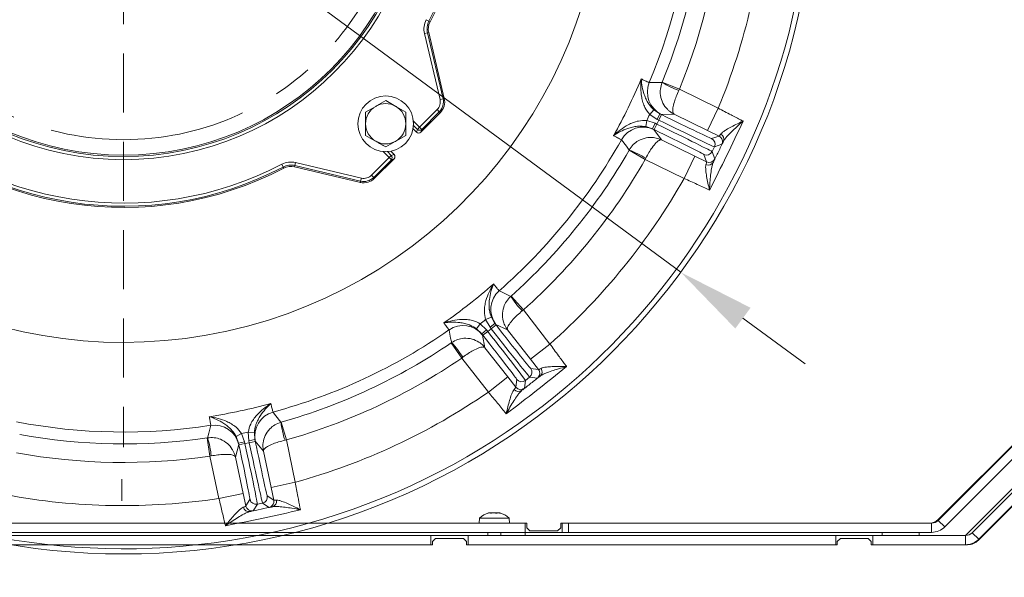
# Model space of a CAD drawing. Extents: x -3142 to -641, y -933 to 2399.
# Drawn here: x -2478 to -2159, y -582 to -402 of the extents above; entities that cross this region are included whole.
import ezdxf

# ---------------------------------------------------------------- set-up
doc = ezdxf.new("R2010")
doc.units = 0
doc.header["$LTSCALE"] = 5
doc.linetypes.add('CENTERX2', pattern=[20.32, 12.7, -2.54, 2.54, -2.54])
doc.linetypes.add('HIDDEN', pattern=[1.905, 1.27, -0.635])
doc.layers.add('3', color=1, linetype='Continuous')
doc.layers.add('SLD-0', color=7, linetype='Continuous')
doc.layers.add('Bemaßungen(Brunner)', color=7, linetype='Continuous', lineweight=25)
doc.styles.add('Brunner 2014', font='arial.ttf', dxfattribs={"height": 35})
doc.dimstyles.new('Brunner 2014', dxfattribs={"dimscale": 5, "dimtxt": 35, "dimasz": 5, "dimexe": 3.175, "dimexo": 0, "dimgap": 0.762, "dimtad": 1, "dimdec": 0, "dimrnd": 1e-08, "dimtxsty": 'Brunner 2014', "dimcen": 0.09, "dimdle": 10, "dimclrd": 7, "dimclre": 7, "dimclrt": 7, "dimadec": 1, "dimazin": 2, "dimtfac": 0.666667, "dimtdec": 0, "dimtmove": 0, "dimatfit": 3, "dimldrblk": 'Filled-1', "dimfxl": 1, "dimtolj": 1, "dimlwd": 5, "dimlwe": 5, "dimarcsym": 0})

# ---------------------------------------------------------------- blocks, each defined once
blk = doc.blocks.new('*D79')
at = {"layer": 'Defpoints', "color": 0, "lineweight": 5, "transparency": 16777216}
for p in [(-2820.43, -531.32), (-2067.43, -531.32), (-2067.43, -917)]:
    blk.add_point(p, dxfattribs=at)
at = {"layer": 'SLD-0', "color": 7, "linetype": 'Continuous', "lineweight": 5, "transparency": 16777216}
for p, q in [((-2820.43, -531.32), (-2820.43, -932.88)), ((-2067.43, -531.32), (-2067.43, -932.88)), ((-2795.43, -917), (-2092.43, -917))]:
    blk.add_line(p, q, dxfattribs=at)
at = {"layer": 'SLD-0', "color": 7, "lineweight": 5, "transparency": 16777216}
for points in [[(-2795.43, -912.84), (-2795.43, -921.17), (-2820.43, -917)], [(-2092.43, -912.84), (-2092.43, -921.17), (-2067.43, -917)]]:
    blk.add_solid(points, dxfattribs=at)
at = {"layer": 'SLD-0', "color": 7, "lineweight": 9, "transparency": 16777216, "insert": (-2447.72, -877.43), "char_height": 35, "attachment_point": 2, "style": 'Brunner 2014'}
blk.add_mtext('\\A1;753', dxfattribs=at)
blk = doc.blocks.new('Filled-1')
at = {"color": 0}
for p, q in [((0, 0), (-1, 0.167)), ((-1, 0.167), (-1, -0.167)), ((-1, 0), (0, 0)), ((-1, -0.167), (0, 0))]:
    blk.add_line(p, q, dxfattribs=at)
at = {"color": 0, "flags": 128}
blk.add_lwpolyline([(-1, -0.167), (0, 0), (-1, 0.167), (-1, -0.167)], dxfattribs=at)
at = {"color": 0}
blk.add_solid([(-1, -0.167), (0, 0), (-1, 0.167), (-1, -0.167)], dxfattribs=at)
blk = doc.blocks.new('*D80')
at = {"layer": 'Bemaßungen(Brunner)', "color": 7, "linetype": 'Continuous', "lineweight": 5, "transparency": 16777216}
for p, q in [((-2161.93, -67.82), (-1861.96, -67.82)), ((-1877.83, -92.82), (-1877.83, -673.32)), ((-2161.43, -698.32), (-1861.96, -698.32))]:
    blk.add_line(p, q, dxfattribs=at)
at = {"layer": 'Bemaßungen(Brunner)', "color": 7, "lineweight": 5, "transparency": 16777216}
for points in [[(-1882, -92.82), (-1873.67, -92.82), (-1877.83, -67.82)], [(-1882, -673.32), (-1873.67, -673.32), (-1877.83, -698.32)]]:
    blk.add_solid(points, dxfattribs=at)
at = {"layer": 'Defpoints', "color": 0, "lineweight": 5, "transparency": 16777216}
for p in [(-2161.93, -67.82), (-2161.43, -698.32), (-1877.83, -698.32)]:
    blk.add_point(p, dxfattribs=at)
at = {"layer": 'Bemaßungen(Brunner)', "color": 7, "lineweight": 9, "transparency": 16777216, "insert": (-1899.52, -383.07), "char_height": 35, "attachment_point": 5, "rotation": 90, "style": 'Brunner 2014'}
blk.add_mtext('\\A1;630', dxfattribs=at)
blk = doc.blocks.new('*D82')
at = {"layer": 'Defpoints', "color": 0, "lineweight": 5, "transparency": 16777216}
for p in [(-2443.93, -350.32), (-2161.43, -698.32), (-1967.59, -698.32)]:
    blk.add_point(p, dxfattribs=at)
at = {"layer": 'SLD-0', "color": 7, "linetype": 'Continuous', "lineweight": 5, "transparency": 16777216}
for p, q in [((-2443.93, -350.32), (-1951.71, -350.32)), ((-1967.59, -375.32), (-1967.59, -673.32)), ((-2161.43, -698.32), (-1951.71, -698.32))]:
    blk.add_line(p, q, dxfattribs=at)
at = {"layer": 'SLD-0', "color": 7, "lineweight": 5, "transparency": 16777216}
for points in [[(-1971.76, -375.32), (-1963.42, -375.32), (-1967.59, -350.32)], [(-1971.76, -673.32), (-1963.42, -673.32), (-1967.59, -698.32)]]:
    blk.add_solid(points, dxfattribs=at)
at = {"layer": 'SLD-0', "color": 1, "lineweight": 9, "transparency": 16777216, "insert": (-2007.16, -491.97), "char_height": 35, "attachment_point": 2, "rotation": 90, "style": 'Brunner 2014'}
blk.add_mtext('\\A1;348', dxfattribs=at)
blk = doc.blocks.new('*D85')
at = {"layer": 'Bemaßungen(Brunner)', "color": 7, "linetype": 'Continuous', "lineweight": 5, "transparency": 16777216}
for p, q in [((-2856.52, -46.26), (-2644.38, -202.6)), ((-2263.6, -483.21), (-2624.25, -217.43)), ((-2243.48, -498.04), (-2223.35, -512.87))]:
    blk.add_line(p, q, dxfattribs=at)
at = {"layer": 'Bemaßungen(Brunner)', "color": 7, "lineweight": 5, "transparency": 16777216}
for points in [[(-2641.9, -199.25), (-2646.85, -205.96), (-2624.25, -217.43)], [(-2241.01, -494.69), (-2245.95, -501.4), (-2263.6, -483.21)]]:
    blk.add_solid(points, dxfattribs=at)
at = {"layer": 'Defpoints', "color": 0, "lineweight": 5, "transparency": 16777216}
for p in [(-2624.25, -217.43), (-2263.6, -483.21)]:
    blk.add_point(p, dxfattribs=at)
at = {"layer": 'Bemaßungen(Brunner)', "color": 7, "lineweight": 9, "transparency": 16777216, "insert": (-2793.53, -64.54), "char_height": 35, "attachment_point": 5, "rotation": 323.6118, "style": 'Brunner 2014'}
blk.add_mtext('\\A1;∅448', dxfattribs=at)

msp = doc.modelspace()

# ---------------------------------------------------------------- linework, layer by layer
at = {"linetype": 'Continuous', "lineweight": 9}
for p, q in [((-2269.62, -421.82), (-2269.58, -421.72)), ((-2269.58, -421.72), (-2264.03, -423.99)), ((-2264.03, -423.99), (-2264.22, -424.4)), ((-2264.03, -423.99), (-2251.45, -430.13)), ((-2254.96, -437.32), (-2251.45, -430.13)), ((-2273.64, -432.15), (-2272.3, -430.67)), ((-2271.26, -433.76), (-2273.64, -432.15)), ((-2272.3, -430.67), (-2270.39, -431.96)), ((-2271.26, -433.76), (-2270.39, -431.96)), ((-2270.73, -434.02), (-2269.85, -432.22)), ((-2269.92, -432.13), (-2270.39, -431.96)), ((-2270.39, -431.96), (-2269.85, -432.22)), ((-2265.77, -432.04), (-2269.92, -432.13)), ((-2254.96, -437.32), (-2265.77, -432.04)), ((-2274.6, -434.13), (-2274.95, -436.1)), ((-2272.75, -436.81), (-2274.95, -436.1)), ((-2274.6, -434.13), (-2271.88, -435.02)), ((-2271.88, -435.02), (-2272.75, -436.81)), ((-2271.35, -435.28), (-2272.22, -437.07)), ((-2271.88, -435.02), (-2271.35, -435.28)), ((-2271.35, -435.28), (-2270.73, -434.02)), ((-2270.73, -434.02), (-2271.26, -433.76)), ((-2272.75, -436.81), (-2272.33, -437.07)), ((-2272.22, -437.07), (-2272.75, -436.81)), ((-2272.33, -437.07), (-2269.84, -440.4)), ((-2251.21, -439.14), (-2254.96, -437.32)), ((-2253.61, -439.97), (-2251.21, -439.14)), ((-2269.84, -440.4), (-2259.03, -445.67)), ((-2252.69, -442.64), (-2253.44, -444.18)), ((-2250.29, -441.82), (-2252.69, -442.64)), ((-2280.33, -443.75), (-2280.28, -443.66)), ((-2275.12, -446.73), (-2280.33, -443.75)), ((-2259.03, -445.67), (-2262.54, -452.86)), ((-2259.03, -445.67), (-2255.29, -447.5)), ((-2255.29, -447.5), (-2256.11, -445.1)), ((-2253.44, -444.18), (-2252.61, -446.58)), ((-2274.92, -446.33), (-2275.12, -446.73)), ((-2262.54, -452.86), (-2275.12, -446.73)), ((-2314.53, -495.4), (-2305.92, -506.42)), ((-2312.22, -511.35), (-2319.62, -501.87)), ((-2337.84, -506.01), (-2337.75, -505.95)), ((-2334.46, -510.97), (-2337.84, -506.01)), ((-2327.72, -503.52), (-2326.95, -507.6)), ((-2312.22, -511.35), (-2305.92, -506.42)), ((-2326.95, -507.6), (-2319.55, -517.07)), ((-2334.11, -510.7), (-2334.46, -510.97)), ((-2325.85, -522), (-2334.46, -510.97)), ((-2309.65, -514.64), (-2312.22, -511.35)), ((-2312.17, -514.33), (-2309.65, -514.64)), ((-2319.55, -517.07), (-2325.85, -522)), ((-2319.55, -517.07), (-2316.98, -520.36)), ((-2316.98, -520.36), (-2316.67, -517.84)), ((-2313.86, -518.19), (-2314.17, -520.71)), ((-2312.51, -517.13), (-2313.86, -518.19)), ((-2309.99, -517.44), (-2312.51, -517.13)), ((-2180.29, -563.44), (-2142.3, -525.45)), ((-2180.26, -563.15), (-2142.6, -525.49)), ((-2178.17, -565.56), (-2140.18, -527.57)), ((-2392.96, -531.69), (-2392.85, -531.66)), ((-2392.85, -531.66), (-2391.23, -537.44)), ((-2171.43, -568.32), (-2134.88, -531.77)), ((-2403.57, -534.89), (-2401.58, -535.03)), ((-2403.37, -537.75), (-2403.57, -534.89)), ((-2401.58, -535.03), (-2401.42, -537.34)), ((-2169.3, -567.44), (-2136.93, -535.08)), ((-2416.83, -536.76), (-2416.72, -536.74)), ((-2415.97, -542.7), (-2416.83, -536.76)), ((-2405.72, -535.35), (-2407.49, -536.29)), ((-2406.7, -538.46), (-2407.49, -536.29)), ((-2404.74, -538.04), (-2406.7, -538.46)), ((-2406.7, -538.46), (-2406.64, -538.95)), ((-2406.58, -539.04), (-2406.7, -538.46)), ((-2405.72, -535.35), (-2404.74, -538.04)), ((-2404.74, -538.04), (-2404.62, -538.62)), ((-2404.62, -538.62), (-2403.25, -538.33)), ((-2403.37, -537.75), (-2401.42, -537.34)), ((-2403.25, -538.33), (-2403.37, -537.75)), ((-2403.25, -538.33), (-2401.29, -537.91)), ((-2401.27, -537.81), (-2401.42, -537.34)), ((-2401.42, -537.34), (-2401.29, -537.91)), ((-2398.64, -541.03), (-2401.27, -537.81)), ((-2391.23, -537.44), (-2391.66, -537.54)), ((-2391.23, -537.44), (-2388.32, -551.13)), ((-2135.1, -537.69), (-2167.26, -569.86)), ((-2167.18, -569.56), (-2134.81, -537.2)), ((-2406.64, -538.95), (-2407.73, -542.96)), ((-2404.62, -538.62), (-2406.58, -539.04)), ((-2396.14, -552.79), (-2398.64, -541.03)), ((-2415.53, -542.61), (-2415.97, -542.7)), ((-2413.06, -556.38), (-2415.97, -542.7)), ((-2407.73, -542.96), (-2405.23, -554.72)), ((-2396.14, -552.79), (-2388.32, -551.13)), ((-2166.92, -550.07), (-2167.18, -550.07)), ((-2166.43, -549.32), (-2166.43, -549.58)), ((-2395.27, -556.87), (-2396.14, -552.79)), ((-2405.23, -554.72), (-2413.06, -556.38)), ((-2405.23, -554.72), (-2404.37, -558.8)), ((-2404.37, -558.8), (-2402.99, -556.67)), ((-2397.4, -555.49), (-2395.27, -556.87)), ((-2400.61, -558.22), (-2402, -560.34)), ((-2398.94, -557.86), (-2400.61, -558.22)), ((-2396.81, -559.24), (-2398.94, -557.86)), ((-2328.68, -562.69), (-2328.83, -564.32)), ((-2319.17, -562.69), (-2328.68, -562.69)), ((-2325.32, -560.98), (-2325.32, -560.98)), ((-2325.25, -560.99), (-2325.11, -560.98)), ((-2325.19, -561.08), (-2325.19, -561.05)), ((-2325.11, -560.98), (-2325.11, -560.98)), ((-2324.14, -560.98), (-2324.14, -560.98)), ((-2323.72, -560.98), (-2323.72, -560.98)), ((-2322.75, -560.98), (-2322.75, -560.98)), ((-2322.54, -560.98), (-2322.54, -560.98)), ((-2319.03, -564.32), (-2319.17, -562.69)), ((-2180.26, -563.15), (-2180.55, -563.44)), ((-2180.29, -563.44), (-2178.17, -565.56)), ((-2473.93, -564.32), (-2555.93, -564.32)), ((-2331.93, -564.32), (-2473.93, -564.32)), ((-2331.93, -564.32), (-2329.93, -564.32)), ((-2329.93, -564.32), (-2317.93, -564.32)), ((-2317.93, -564.32), (-2315.93, -564.32)), ((-2315.93, -564.32), (-2313.93, -564.32)), ((-2313.93, -564.32), (-2313.43, -564.32)), ((-2313.93, -564.32), (-2313.93, -566.32)), ((-2313.93, -568.32), (-2313.93, -566.32)), ((-2313.43, -564.32), (-2313.43, -565.82)), ((-2313.43, -565.82), (-2312.43, -566.82)), ((-2312.43, -566.82), (-2303.43, -566.82)), ((-2303.43, -566.82), (-2302.43, -565.82)), ((-2302.43, -564.32), (-2301.93, -564.32)), ((-2302.43, -565.82), (-2302.43, -564.32)), ((-2301.93, -567.32), (-2301.93, -564.32)), ((-2301.93, -564.32), (-2299.93, -564.32)), ((-2299.93, -564.32), (-2299.93, -567.32)), ((-2182.41, -564.32), (-2299.93, -564.32)), ((-2182.41, -564.32), (-2182.41, -567.32)), ((-2331.93, -567.32), (-2555.93, -567.32)), ((-2543.43, -568.32), (-2344.43, -568.32)), ((-2344.43, -568.32), (-2344.43, -571.32)), ((-2344.43, -568.32), (-2332.43, -568.32)), ((-2342.93, -569.32), (-2343.93, -570.32)), ((-2343.93, -570.32), (-2343.93, -571.32)), ((-2333.93, -569.32), (-2342.93, -569.32)), ((-2332.93, -570.32), (-2333.93, -569.32)), ((-2332.93, -571.32), (-2332.93, -570.32)), ((-2332.43, -568.32), (-2332.43, -571.32)), ((-2332.43, -568.32), (-2213.43, -568.32)), ((-2329.93, -567.32), (-2331.93, -567.32)), ((-2329.93, -567.32), (-2317.93, -567.32)), ((-2326.03, -567.32), (-2326.03, -568.32)), ((-2321.83, -568.32), (-2321.83, -567.32)), ((-2315.93, -567.32), (-2317.93, -567.32)), ((-2313.93, -567.32), (-2315.93, -567.32)), ((-2313.93, -567.32), (-2301.93, -567.32)), ((-2299.93, -567.32), (-2301.93, -567.32)), ((-2182.41, -567.32), (-2299.93, -567.32)), ((-2213.43, -568.32), (-2213.43, -571.32)), ((-2213.43, -568.32), (-2201.43, -568.32)), ((-2211.93, -569.32), (-2212.93, -570.32)), ((-2212.93, -570.32), (-2212.93, -571.32)), ((-2202.93, -569.32), (-2211.93, -569.32)), ((-2201.93, -570.32), (-2202.93, -569.32)), ((-2201.93, -571.32), (-2201.93, -570.32)), ((-2201.43, -568.32), (-2201.43, -571.32)), ((-2201.43, -568.32), (-2171.42, -568.32)), ((-2198.43, -568.32), (-2198.43, -567.32)), ((-2186.43, -567.32), (-2186.43, -568.32)), ((-2171.42, -571.32), (-2171.42, -568.32)), ((-2169.3, -567.44), (-2167.18, -569.56)), ((-2343.93, -571.32), (-2543.93, -571.32)), ((-2543.43, -571.32), (-2344.43, -571.32)), ((-2212.93, -571.32), (-2332.93, -571.32)), ((-2332.43, -571.32), (-2213.43, -571.32)), ((-2170.8, -571.32), (-2201.93, -571.32)), ((-2201.43, -571.32), (-2171.42, -571.32))]:
    msp.add_line(p, q, dxfattribs=at)
at = {"color": 0, "linetype": 'Continuous', "lineweight": 9}
for p, q in [((-2365.57, -431.42), (-2362.32, -429.55)), ((-2359.07, -427.67), (-2355.82, -429.55)), ((-2352.57, -438.93), (-2355.82, -440.8))]:
    msp.add_line(p, q, dxfattribs=at)
at = {"color": 7, "linetype": 'Continuous', "lineweight": 9}
for p, q in [((-2318.61, -490.99), (-2318.53, -490.92)), ((-2318.53, -490.92), (-2314.53, -495.4)), ((-2314.53, -495.4), (-2314.88, -495.68)), ((-2328.48, -499.88), (-2329.65, -501.49)), ((-2328.48, -499.88), (-2326.42, -501.87)), ((-2326.75, -498.52), (-2324.89, -497.77)), ((-2325.31, -501), (-2326.75, -498.52)), ((-2325.31, -501), (-2323.74, -499.77)), ((-2324.89, -497.77), (-2323.74, -499.77)), ((-2323.39, -500.13), (-2323.74, -499.77)), ((-2323.74, -499.77), (-2323.37, -500.24)), ((-2319.62, -501.87), (-2323.39, -500.13)), ((-2327.99, -503.1), (-2329.65, -501.49)), ((-2326.42, -501.87), (-2327.99, -503.1)), ((-2327.99, -503.1), (-2327.72, -503.52)), ((-2327.63, -503.56), (-2327.99, -503.1)), ((-2326.05, -502.33), (-2327.63, -503.56)), ((-2326.42, -501.87), (-2326.05, -502.33)), ((-2326.05, -502.33), (-2324.95, -501.47)), ((-2324.95, -501.47), (-2325.31, -501)), ((-2324.95, -501.47), (-2323.37, -500.24)), ((-2444.44, -550.15), (-2444.44, -557.17))]:
    msp.add_line(p, q, dxfattribs=at)
at = {"linetype": 'Continuous', "lineweight": 9, "flags": 128}
for points in [[(-2273.79, -421.84), (-2273.48, -421.84), (-2272.27, -421.84), (-2269.62, -421.82)], [(-2250.6, -439.6), (-2250.87, -439.35), (-2251.21, -439.14)], [(-2280.28, -443.66), (-2280.46, -443.42), (-2281.2, -442.46), (-2282.82, -440.36)], [(-2337.75, -505.95), (-2337.81, -505.65), (-2338.06, -504.47), (-2338.59, -501.88)], [(-2309.3, -515.32), (-2309.44, -514.97), (-2309.65, -514.64)], [(-2395.54, -528.43), (-2395.35, -528.67), (-2394.6, -529.62), (-2392.96, -531.69)], [(-2416.72, -536.74), (-2416.65, -536.45), (-2416.35, -535.28), (-2415.69, -532.71)], [(-2395.26, -557.63), (-2395.23, -557.26), (-2395.27, -556.87)]]:
    msp.add_lwpolyline(points, dxfattribs=at)
at = {"color": 7, "linetype": 'Continuous', "lineweight": 9, "flags": 128}
msp.add_lwpolyline([(-2322.36, -489.19), (-2322.08, -489.32), (-2320.99, -489.85), (-2318.61, -490.99)], dxfattribs=at)
at = {"linetype": 'Continuous', "lineweight": 9}
msp.add_circle((-2443.93, -350.32), 224, dxfattribs=at)
at = {"color": 0, "linetype": 'Continuous', "lineweight": 9}
msp.add_circle((-2359.07, -435.17), 9, dxfattribs=at)
at = {"linetype": 'Continuous', "lineweight": 9}
for centre, radius, start, end in [((-2443.93, -350.32), 222.29, 203.3095, 90), ((-2443.93, -350.32), 184.56, 337.1996, 356.8004), ((-2443.93, -350.32), 188.4, 337.7302, 356.2698), ((-2443.93, -350.32), 194.4, 337.7302, 356.2698), ((-2443.93, -350.32), 208.36, 337.4798, 356.5202), ((-2443.93, -350.32), 181.72, 330.7795, 337.2205), ((-2266.41, -424.94), 8, 157.2055, 243.9871), ((-2254.87, -397.85), 28.14, 238.386, 250.5972), ((-2443.93, -350.32), 188.93, 333.6664, 334.3336), ((-2275.83, -444.27), 8, 64.0129, 150.7945), ((-2251.53, -440.14), 1.89, 337.0573, 61.0148), ((-2252.09, -440.94), 2, 334.0053, 41.9402), ((-2443.93, -350.32), 184.56, 311.1996, 330.8004), ((-2254.49, -441.77), 2, 334.0051, 63.9949), ((-2443.93, -350.32), 188.4, 311.7302, 330.2698), ((-2290.08, -470.04), 28.14, 57.4028, 69.614), ((-2255.24, -443.31), 2, 244.0051, 333.9949), ((-2443.93, -350.32), 194.4, 311.7302, 330.2698), ((-2254.7, -446.64), 1.89, 246.9852, 330.9427), ((-2254.41, -445.7), 2, 244.0051, 333.9949), ((-2443.93, -350.32), 208.36, 311.4798, 330.5202), ((-2443.93, -350.32), 184.56, 285.1996, 304.8004), ((-2443.93, -350.32), 188.4, 285.7302, 304.2698), ((-2358.13, -525.36), 28.14, 31.4028, 43.614), ((-2443.93, -350.32), 194.4, 285.7302, 304.2698), ((-2313.74, -515.56), 2, 308.0051, 37.9949), ((-2311.23, -515.87), 2, 308.0053, 15.9402), ((-2310.37, -515.39), 1.89, 311.0573, 35.0148), ((-2315.09, -516.61), 2, 218.0051, 307.9949), ((-2443.93, -350.32), 208.36, 285.4798, 304.5202), ((-2316.07, -519.84), 1.89, 220.9852, 304.9427), ((-2315.4, -519.13), 2, 218.0051, 307.9949), ((-2443.93, -350.32), 181.72, 278.7795, 285.2205), ((-2393.44, -536.15), 8, 105.2055, 191.9871), ((-2443.93, -350.32), 184.56, 259.1996, 278.8004), ((-2364.99, -528.56), 28.14, 186.386, 198.5972), ((-2414.47, -540.62), 8, 12.0129, 98.7945), ((-2443.93, -350.32), 188.93, 281.6664, 282.3336), ((-2443.93, -350.32), 188.4, 259.7302, 278.2698), ((-2443.55, -545.26), 28.14, 5.4028, 17.614), ((-2443.93, -350.32), 194.4, 259.7302, 278.2698), ((-2443.93, -350.32), 208.36, 259.4798, 278.5202), ((-2401.03, -556.26), 2, 192.0051, 281.9949), ((-2399.35, -555.9), 2, 282.0051, 11.9949), ((-2396.25, -557.23), 1.89, 285.0573, 9.0148), ((-2403.32, -558.74), 1.89, 194.9852, 278.9427), ((-2402.41, -558.39), 2, 192.0051, 281.9949), ((-2397.23, -557.29), 2, 282.0053, 349.9402), ((-2323.93, -567.82), 7, 104.9993, 132.8093), ((-2323.93, -567.82), 7, 47.1907, 75.3855), ((-2183.08, -560.32), 4, 270, 315), ((-2182.67, -561.32), 3, 270, 315), ((-2182.41, -561.32), 3, 270, 315), ((-2182.41, -561.32), 6, 270, 315), ((-2171.42, -565.32), 3, 270, 315), ((-2171.42, -565.32), 6, 270, 315), ((-2170.8, -566.32), 5, 270, 315)]:
    msp.add_arc(centre, radius, start, end, dxfattribs=at)
at = {"color": 0, "linetype": 'Continuous', "lineweight": 9}
for centre, radius, start, end in [((-2443.93, -350.32), 155.57, 204.8448, 155.1552), ((-2359.07, -435.17), 6.5, 120, 180), ((-2359.07, -435.17), 6.5, 60, 120), ((-2359.07, -435.17), 6.5, 0, 60), ((-2359.07, -435.17), 6.5, 180, 240), ((-2359.07, -435.17), 6.5, 300, 0), ((-2359.07, -435.17), 6.5, 240, 300)]:
    msp.add_arc(centre, radius, start, end, dxfattribs=at)
at = {"color": 7, "linetype": 'Continuous', "lineweight": 9}
for centre, radius, start, end in [((-2443.93, -350.32), 181.72, 304.7795, 311.2205), ((-2317.09, -495.21), 8, 131.2055, 217.9871), ((-2294.84, -475.92), 28.14, 212.386, 224.5972), ((-2443.93, -350.32), 188.93, 307.6664, 308.3336), ((-2334.03, -508.45), 8, 38.0129, 124.7945)]:
    msp.add_arc(centre, radius, start, end, dxfattribs=at)
at = {"linetype": 'Continuous', "lineweight": 9}
for centre, major_axis, ratio, start_param, end_param in [((-2269.79, -432.08), (-16.18, 7.89), 0.008727, 1.570796, 3.132866), ((-2271.41, -435.42), (-17.98, 8.77), 0.007854, 3.150319, 4.712389), ((-2270.66, -433.87), (-17.98, 8.77), 0.007854, 1.570796, 3.132866), ((-2272.29, -437.21), (-16.18, 7.89), 0.008727, 3.150319, 4.712389), ((-2326.18, -502.43), (-12.31, 15.76), 0.007854, 3.150319, 4.712389), ((-2324.82, -501.37), (-12.31, 15.76), 0.007854, 1.570796, 3.132866), ((-2323.25, -500.14), (-11.08, 14.18), 0.008727, 1.570796, 3.132866), ((-2327.75, -503.66), (-11.08, 14.18), 0.008727, 3.150319, 4.712389), ((-2403.1, -538.3), (-4.16, 19.56), 0.007854, 1.570796, 3.132866), ((-2401.14, -537.88), (-3.74, 17.61), 0.008727, 1.570796, 3.132866), ((-2406.73, -539.07), (-3.74, 17.61), 0.008727, 3.150319, 4.712389), ((-2404.77, -538.65), (-4.16, 19.56), 0.007854, 3.150319, 4.712389)]:
    msp.add_ellipse(centre, major_axis=major_axis, ratio=ratio, start_param=start_param, end_param=end_param, dxfattribs=at)
for points, knots in [([(-2273.64, -432.15), (-2274.21, -431.43), (-2275.15, -430.22), (-2275.87, -428.27), (-2276.38, -426.17), (-2276.59, -423.6), (-2276.49, -421.66), (-2276.39, -420.69), (-2276.38, -420.68)], [0, 0, 0, 0, 0.2089419, 0.3490732, 0.4928746, 0.7402425, 0.9984929, 1, 1, 1, 1]), ([(-2276.38, -420.68), (-2276.06, -420.84), (-2275.14, -421.27), (-2274.1, -421.74), (-2273.89, -421.81), (-2273.79, -421.84)], [0, 0, 0, 0, 0.2162459, 0.6025119, 1, 1, 1, 1]), ([(-2276.38, -420.68), (-2276.38, -420.68), (-2276.33, -421.51), (-2276.13, -423.17), (-2275.58, -425.38), (-2274.85, -427.21), (-2274.27, -428.27), (-2273.48, -429.45), (-2272.86, -430.1), (-2272.3, -430.67)], [0, 0, 0, 0, 0.0014, 0.262407, 0.510769, 0.652032, 0.792916, 0.815961, 1, 1, 1, 1]), ([(-2269.62, -421.82), (-2269.85, -422.52), (-2270.28, -423.87), (-2270.23, -426.21), (-2269.51, -428.51), (-2268.32, -430.16), (-2267.07, -431.29), (-2266.31, -431.78), (-2265.77, -432.04), (-2265.77, -432.04)], [0, 0, 0, 0, 0.179318, 0.346354, 0.569679, 0.773102, 0.848994, 0.998497, 1, 1, 1, 1]), ([(-2264.22, -424.4), (-2264.52, -425.06), (-2265.09, -426.35), (-2265.76, -428.34), (-2266.17, -430.11), (-2266.2, -431.17), (-2266.05, -431.78), (-2265.9, -431.97), (-2265.77, -432.04), (-2265.77, -432.04)], [0, 0, 0, 0, 0.179318, 0.346354, 0.569679, 0.773102, 0.848994, 0.998497, 1, 1, 1, 1]), ([(-2251.45, -430.13), (-2250.76, -430.49), (-2249.37, -431.23), (-2246.84, -432.56), (-2244.94, -433.54), (-2243.74, -434.16), (-2243.5, -434.28), (-2243.42, -434.32)], [0, 0, 0, 0, 0.237783, 0.482425, 0.894642, 0.963587, 1, 1, 1, 1]), ([(-2285.33, -439.03), (-2285.33, -439.03), (-2284.63, -438.34), (-2283.16, -437.07), (-2281.02, -435.66), (-2279.05, -434.77), (-2277.07, -434.13), (-2275.52, -434.13), (-2274.6, -434.13)], [0, 0, 0, 0, 0.0015071, 0.2597585, 0.5071274, 0.6476026, 0.7910573, 1, 1, 1, 1]), ([(-2274.95, -436.1), (-2275.74, -436.01), (-2276.64, -435.92), (-2278.05, -436.03), (-2279.24, -436.22), (-2281.14, -436.78), (-2283.21, -437.7), (-2284.64, -438.56), (-2285.33, -439.03), (-2285.33, -439.03)], [0, 0, 0, 0, 0.184039, 0.207084, 0.347968, 0.489231, 0.737593, 0.9986, 1, 1, 1, 1]), ([(-2250.61, -438.48), (-2250.44, -438.3), (-2250.11, -437.92), (-2249.1, -437.21), (-2247.66, -436.37), (-2245.67, -435.36), (-2244.23, -434.69), (-2243.42, -434.32), (-2243.42, -434.32)], [0, 0, 0, 0, 0.137462, 0.275434, 0.500884, 0.727034, 0.998424, 1, 1, 1, 1]), ([(-2243.42, -434.32), (-2243.42, -434.33), (-2244.14, -434.93), (-2245.42, -436.07), (-2247.15, -437.71), (-2248.41, -439.03), (-2249.32, -440.1), (-2249.63, -440.62), (-2249.79, -440.88)], [0, 0, 0, 0, 0.001751, 0.266745, 0.492654, 0.717991, 0.859209, 1, 1, 1, 1]), ([(-2282.82, -440.36), (-2282.91, -440.3), (-2283.09, -440.18), (-2284.08, -439.66), (-2285.01, -439.19), (-2285.33, -439.03)], [0, 0, 0, 0, 0.386266, 0.783754, 1, 1, 1, 1]), ([(-2269.84, -440.4), (-2269.85, -440.4), (-2270.38, -440.14), (-2271.23, -439.84), (-2272.9, -439.55), (-2274.93, -439.63), (-2277.19, -440.48), (-2279.07, -441.88), (-2279.86, -443.05), (-2280.28, -443.66)], [0, 0, 0, 0, 0.001503, 0.151006, 0.226898, 0.430321, 0.653646, 0.820682, 1, 1, 1, 1]), ([(-2251.21, -439.14), (-2251.12, -439.09), (-2250.99, -439.01), (-2250.69, -438.59), (-2250.61, -438.48)], [0, 0, 0, 0, 0.7572429, 1, 1, 1, 1]), ([(-2269.84, -440.4), (-2269.84, -440.4), (-2269.98, -440.34), (-2270.23, -440.34), (-2270.8, -440.6), (-2271.62, -441.27), (-2272.76, -442.69), (-2273.91, -444.45), (-2274.58, -445.68), (-2274.92, -446.33)], [0, 0, 0, 0, 0.0015026, 0.1510055, 0.2268983, 0.4303207, 0.6536463, 0.8206816, 1, 1, 1, 1]), ([(-2249.79, -440.88), (-2249.86, -441.01), (-2250.15, -441.59), (-2250.23, -441.72), (-2250.29, -441.82)], [0, 0, 0, 0, 0.242157, 1, 1, 1, 1]), ([(-2254.29, -456.61), (-2254.29, -456.6), (-2254.47, -455.84), (-2254.82, -454.36), (-2255.25, -452.21), (-2255.5, -450.48), (-2255.57, -449.16), (-2255.48, -448.64), (-2255.44, -448.38)], [0, 0, 0, 0, 0.001576, 0.243462, 0.475995, 0.711166, 0.853163, 1, 1, 1, 1]), ([(-2255.44, -448.38), (-2255.35, -448.04), (-2255.23, -447.59), (-2255.28, -447.52), (-2255.29, -447.5)], [0, 0, 0, 0, 0.758531, 1, 1, 1, 1]), ([(-2253.04, -447.56), (-2253.16, -447.85), (-2253.38, -448.44), (-2253.67, -449.88), (-2253.94, -451.78), (-2254.16, -454.12), (-2254.26, -455.77), (-2254.29, -456.6), (-2254.29, -456.61)], [0, 0, 0, 0, 0.145119, 0.295638, 0.526505, 0.762216, 0.998249, 1, 1, 1, 1]), ([(-2252.61, -446.58), (-2252.62, -446.6), (-2252.63, -446.65), (-2252.86, -447.17), (-2253.04, -447.56)], [0, 0, 0, 0, 0.242143, 1, 1, 1, 1]), ([(-2254.29, -456.61), (-2254.37, -456.57), (-2255, -456.28), (-2256.29, -455.68), (-2258.25, -454.79), (-2260.36, -453.83), (-2261.81, -453.19), (-2262.54, -452.86)], [0, 0, 0, 0, 0.036381, 0.273738, 0.517997, 0.755568, 1, 1, 1, 1]), ([(-2326.95, -507.6), (-2326.95, -507.59), (-2327.32, -507.13), (-2327.95, -506.48), (-2329.33, -505.49), (-2331.18, -504.67), (-2333.59, -504.45), (-2335.89, -504.88), (-2337.12, -505.59), (-2337.75, -505.95)], [0, 0, 0, 0, 0.001503, 0.151006, 0.226898, 0.430321, 0.653646, 0.820682, 1, 1, 1, 1]), ([(-2305.92, -506.42), (-2305.46, -507.06), (-2304.53, -508.33), (-2302.84, -510.63), (-2301.56, -512.35), (-2300.75, -513.43), (-2300.59, -513.65), (-2300.53, -513.72)], [0, 0, 0, 0, 0.237783, 0.482425, 0.894642, 0.963587, 1, 1, 1, 1]), ([(-2326.95, -507.6), (-2326.95, -507.6), (-2327.04, -507.48), (-2327.27, -507.38), (-2327.9, -507.36), (-2328.93, -507.61), (-2330.58, -508.37), (-2332.38, -509.45), (-2333.52, -510.27), (-2334.11, -510.7)], [0, 0, 0, 0, 0.001503, 0.151006, 0.226898, 0.430321, 0.653646, 0.820682, 1, 1, 1, 1]), ([(-2309.65, -514.64), (-2309.54, -514.62), (-2309.4, -514.61), (-2308.94, -514.37), (-2308.82, -514.31)], [0, 0, 0, 0, 0.757243, 1, 1, 1, 1]), ([(-2300.53, -513.72), (-2300.54, -513.72), (-2301.45, -513.95), (-2303.1, -514.41), (-2305.38, -515.13), (-2307.09, -515.76), (-2308.37, -516.32), (-2308.88, -516.65), (-2309.13, -516.82)], [0, 0, 0, 0, 0.001751, 0.266745, 0.492654, 0.717991, 0.859209, 1, 1, 1, 1]), ([(-2308.82, -514.31), (-2308.59, -514.21), (-2308.13, -514.02), (-2306.9, -513.82), (-2305.24, -513.7), (-2303.01, -513.67), (-2301.42, -513.69), (-2300.54, -513.72), (-2300.53, -513.72)], [0, 0, 0, 0, 0.137462, 0.275434, 0.500884, 0.727034, 0.998424, 1, 1, 1, 1]), ([(-2309.13, -516.82), (-2309.25, -516.91), (-2309.77, -517.3), (-2309.9, -517.38), (-2309.99, -517.44)], [0, 0, 0, 0, 0.242157, 1, 1, 1, 1]), ([(-2320.07, -528.98), (-2320.13, -528.91), (-2320.57, -528.38), (-2321.47, -527.28), (-2322.84, -525.61), (-2324.32, -523.83), (-2325.33, -522.61), (-2325.85, -522)], [0, 0, 0, 0, 0.036381, 0.273738, 0.517997, 0.755568, 1, 1, 1, 1]), ([(-2320.07, -528.98), (-2320.07, -528.98), (-2319.9, -528.21), (-2319.56, -526.73), (-2319.01, -524.61), (-2318.47, -522.94), (-2317.97, -521.73), (-2317.66, -521.3), (-2317.5, -521.08)], [0, 0, 0, 0, 0.001576, 0.243462, 0.475995, 0.711166, 0.853163, 1, 1, 1, 1]), ([(-2314.99, -521.39), (-2315.22, -521.61), (-2315.68, -522.04), (-2316.57, -523.21), (-2317.64, -524.8), (-2318.87, -526.81), (-2319.68, -528.24), (-2320.07, -528.98), (-2320.07, -528.98)], [0, 0, 0, 0, 0.145119, 0.295638, 0.526505, 0.762216, 0.998249, 1, 1, 1, 1]), ([(-2317.5, -521.08), (-2317.27, -520.82), (-2316.97, -520.47), (-2316.98, -520.38), (-2316.98, -520.36)], [0, 0, 0, 0, 0.758531, 1, 1, 1, 1]), ([(-2314.17, -520.71), (-2314.18, -520.72), (-2314.22, -520.76), (-2314.66, -521.12), (-2314.99, -521.39)], [0, 0, 0, 0, 0.242143, 1, 1, 1, 1]), ([(-2403.57, -534.89), (-2403.35, -534), (-2402.98, -532.51), (-2401.89, -530.75), (-2400.54, -529.05), (-2398.65, -527.3), (-2397.06, -526.18), (-2396.23, -525.67), (-2396.22, -525.66)], [0, 0, 0, 0, 0.2089419, 0.3490732, 0.4928746, 0.7402425, 0.9984929, 1, 1, 1, 1]), ([(-2396.22, -525.66), (-2396.22, -525.67), (-2396.85, -526.22), (-2398.03, -527.4), (-2399.42, -529.19), (-2400.42, -530.89), (-2400.9, -532), (-2401.35, -533.35), (-2401.47, -534.24), (-2401.58, -535.03)], [0, 0, 0, 0, 0.0014, 0.2624074, 0.5107694, 0.6520318, 0.7929161, 0.8159608, 1, 1, 1, 1]), ([(-2396.22, -525.66), (-2396.14, -526.02), (-2395.92, -527.01), (-2395.65, -528.12), (-2395.58, -528.32), (-2395.54, -528.43)], [0, 0, 0, 0, 0.216246, 0.602512, 1, 1, 1, 1]), ([(-2415.69, -532.71), (-2415.7, -532.61), (-2415.71, -532.39), (-2415.92, -531.28), (-2416.12, -530.27), (-2416.19, -529.91)], [0, 0, 0, 0, 0.386266, 0.783754, 1, 1, 1, 1]), ([(-2407.49, -536.29), (-2407.91, -535.61), (-2408.38, -534.85), (-2409.34, -533.8), (-2410.22, -532.98), (-2411.82, -531.83), (-2413.83, -530.76), (-2415.39, -530.16), (-2416.19, -529.91), (-2416.19, -529.91)], [0, 0, 0, 0, 0.18404, 0.207085, 0.346273, 0.489227, 0.737591, 0.9986, 1, 1, 1, 1]), ([(-2416.19, -529.91), (-2416.19, -529.91), (-2415.22, -530.04), (-2413.31, -530.41), (-2410.88, -531.24), (-2408.96, -532.24), (-2407.24, -533.4), (-2406.29, -534.62), (-2405.72, -535.35)], [0, 0, 0, 0, 0.001507, 0.259758, 0.507127, 0.647603, 0.791057, 1, 1, 1, 1]), ([(-2392.96, -531.69), (-2393.64, -531.95), (-2394.97, -532.44), (-2396.78, -533.92), (-2398.16, -535.91), (-2398.72, -537.85), (-2398.85, -539.54), (-2398.76, -540.44), (-2398.64, -541.02), (-2398.64, -541.03)], [0, 0, 0, 0, 0.179318, 0.346354, 0.569679, 0.773102, 0.848994, 0.998497, 1, 1, 1, 1]), ([(-2407.73, -542.96), (-2407.73, -542.95), (-2407.86, -542.37), (-2408.15, -541.52), (-2408.95, -540.03), (-2410.25, -538.48), (-2412.32, -537.22), (-2414.58, -536.6), (-2415.99, -536.7), (-2416.72, -536.74)], [0, 0, 0, 0, 0.001503, 0.151006, 0.226898, 0.430321, 0.653646, 0.820682, 1, 1, 1, 1]), ([(-2391.66, -537.54), (-2392.37, -537.71), (-2393.73, -538.05), (-2395.71, -538.75), (-2397.36, -539.52), (-2398.21, -540.15), (-2398.6, -540.64), (-2398.67, -540.88), (-2398.64, -541.03), (-2398.64, -541.03)], [0, 0, 0, 0, 0.179318, 0.346354, 0.569679, 0.773102, 0.848994, 0.998497, 1, 1, 1, 1]), ([(-2407.73, -542.96), (-2407.73, -542.96), (-2407.77, -542.82), (-2407.92, -542.62), (-2408.48, -542.33), (-2409.52, -542.1), (-2411.33, -542.07), (-2413.43, -542.24), (-2414.81, -542.48), (-2415.53, -542.61)], [0, 0, 0, 0, 0.001503, 0.151006, 0.226898, 0.430321, 0.653646, 0.820682, 1, 1, 1, 1]), ([(-2388.32, -551.13), (-2388.18, -551.89), (-2387.9, -553.45), (-2387.39, -556.26), (-2387, -558.36), (-2386.74, -559.69), (-2386.69, -559.95), (-2386.68, -560.04)], [0, 0, 0, 0, 0.237783, 0.482425, 0.894642, 0.963587, 1, 1, 1, 1]), ([(-2410.93, -565.2), (-2410.95, -565.11), (-2411.11, -564.43), (-2411.43, -563.05), (-2411.94, -560.95), (-2412.48, -558.7), (-2412.86, -557.16), (-2413.06, -556.38)], [0, 0, 0, 0, 0.036381, 0.273738, 0.517997, 0.755568, 1, 1, 1, 1]), ([(-2395.27, -556.87), (-2395.17, -556.91), (-2395.03, -556.96), (-2394.51, -556.94), (-2394.38, -556.94)], [0, 0, 0, 0, 0.757243, 1, 1, 1, 1]), ([(-2394.38, -556.94), (-2394.13, -556.95), (-2393.63, -556.98), (-2392.45, -557.34), (-2390.9, -557.96), (-2388.88, -558.91), (-2387.46, -559.63), (-2386.68, -560.04), (-2386.68, -560.04)], [0, 0, 0, 0, 0.137462, 0.275434, 0.500884, 0.727034, 0.998424, 1, 1, 1, 1]), ([(-2410.93, -565.2), (-2410.93, -565.19), (-2410.44, -564.58), (-2409.48, -563.4), (-2408.05, -561.73), (-2406.84, -560.47), (-2405.85, -559.6), (-2405.39, -559.35), (-2405.15, -559.23)], [0, 0, 0, 0, 0.001576, 0.243462, 0.475995, 0.711166, 0.853163, 1, 1, 1, 1]), ([(-2403.03, -560.6), (-2403.33, -560.7), (-2403.94, -560.88), (-2405.25, -561.54), (-2406.91, -562.5), (-2408.89, -563.77), (-2410.25, -564.7), (-2410.92, -565.19), (-2410.93, -565.2)], [0, 0, 0, 0, 0.145119, 0.295638, 0.526505, 0.762216, 0.998249, 1, 1, 1, 1]), ([(-2405.15, -559.23), (-2404.83, -559.09), (-2404.4, -558.9), (-2404.38, -558.82), (-2404.37, -558.8)], [0, 0, 0, 0, 0.758531, 1, 1, 1, 1]), ([(-2402, -560.34), (-2402.01, -560.35), (-2402.06, -560.37), (-2402.61, -560.51), (-2403.03, -560.6)], [0, 0, 0, 0, 0.2421428, 1, 1, 1, 1]), ([(-2395.76, -559.06), (-2395.91, -559.09), (-2396.55, -559.21), (-2396.7, -559.23), (-2396.81, -559.24)], [0, 0, 0, 0, 0.242157, 1, 1, 1, 1]), ([(-2386.68, -560.04), (-2386.68, -560.04), (-2387.6, -559.85), (-2389.28, -559.54), (-2391.65, -559.18), (-2393.46, -559), (-2394.86, -558.95), (-2395.46, -559.02), (-2395.76, -559.06)], [0, 0, 0, 0, 0.001751, 0.266745, 0.492654, 0.717991, 0.859209, 1, 1, 1, 1]), ([(-2325.32, -560.98), (-2325.36, -560.99), (-2325.43, -560.99), (-2325.59, -561.02), (-2325.71, -561.05), (-2325.77, -561.07)], [0, 0, 0, 0, 0.3392556, 0.68861, 1, 1, 1, 1]), ([(-2325.19, -561.07), (-2325.19, -561.05), (-2325.19, -561.02), (-2325.23, -560.99), (-2325.29, -560.99), (-2325.32, -560.98)], [0, 0, 0, 0, 0.3395524, 0.6886993, 1, 1, 1, 1]), ([(-2324.93, -561.07), (-2324.96, -561.07), (-2325, -561.08), (-2325.07, -561.09), (-2325.13, -561.09), (-2325.17, -561.09), (-2325.19, -561.08), (-2325.19, -561.07), (-2325.19, -561.07)], [0, 0, 0, 0, 0.173551, 0.347889, 0.518434, 0.685848, 0.853527, 1, 1, 1, 1]), ([(-2325.11, -560.98), (-2325.05, -560.99), (-2324.95, -560.99), (-2324.83, -561.02), (-2324.79, -561.05), (-2324.77, -561.07)], [0, 0, 0, 0, 0.339274, 0.688649, 1, 1, 1, 1]), ([(-2324.14, -560.98), (-2324.23, -560.99), (-2324.42, -560.99), (-2324.69, -561.02), (-2324.85, -561.05), (-2324.93, -561.07)], [0, 0, 0, 0, 0.3392563, 0.6886114, 1, 1, 1, 1]), ([(-2323.39, -561.07), (-2323.47, -561.05), (-2323.63, -561.02), (-2323.88, -560.99), (-2324.06, -560.99), (-2324.14, -560.98)], [0, 0, 0, 0, 0.339577, 0.688751, 1, 1, 1, 1]), ([(-2323.72, -560.98), (-2323.62, -560.99), (-2323.44, -560.99), (-2323.23, -561.01), (-2323.12, -561.03), (-2323.1, -561.04)], [0, 0, 0, 0, 0.4392922, 0.8916612, 1, 1, 1, 1]), ([(-2323.09, -561.07), (-2323.1, -561.07), (-2323.11, -561.08), (-2323.16, -561.09), (-2323.21, -561.09), (-2323.28, -561.09), (-2323.34, -561.08), (-2323.38, -561.07), (-2323.39, -561.07)], [0, 0, 0, 0, 0.1736021, 0.347939, 0.5184828, 0.6858959, 0.8535759, 1, 1, 1, 1]), ([(-2322.75, -560.98), (-2322.8, -560.99), (-2322.91, -560.99), (-2323.02, -561.02), (-2323.07, -561.05), (-2323.09, -561.07)], [0, 0, 0, 0, 0.339274, 0.688649, 1, 1, 1, 1]), ([(-2322.13, -561.07), (-2322.21, -561.05), (-2322.37, -561.02), (-2322.58, -560.99), (-2322.69, -560.99), (-2322.75, -560.98)], [0, 0, 0, 0, 0.3395648, 0.6887252, 1, 1, 1, 1]), ([(-2322.54, -560.98), (-2322.5, -560.99), (-2322.42, -560.99), (-2322.26, -561.02), (-2322.14, -561.05), (-2322.08, -561.07)], [0, 0, 0, 0, 0.339256, 0.68861, 1, 1, 1, 1]), ([(-2322.08, -561.07), (-2322.07, -561.07), (-2322.04, -561.08), (-2322.02, -561.09), (-2322.02, -561.09), (-2322.04, -561.09), (-2322.08, -561.08), (-2322.11, -561.07), (-2322.13, -561.07)], [0, 0, 0, 0, 0.173655, 0.347991, 0.518533, 0.685946, 0.853626, 1, 1, 1, 1])]:
    msp.add_open_spline(points, degree=3, knots=knots, dxfattribs=at)
at = {"color": 0, "linetype": 'Continuous', "lineweight": 9}
for points, knots in [([(-2362.32, -429.55), (-2362.25, -429.5), (-2361.15, -428.87), (-2360.07, -428.25), (-2359.07, -427.67)], [0, 0, 0, 0, 0.070215, 1, 1, 1, 1]), ([(-2355.82, -429.55), (-2355.75, -429.59), (-2354.65, -430.22), (-2353.57, -430.84), (-2352.57, -431.42)], [0, 0, 0, 0, 0.0702148, 1, 1, 1, 1]), ([(-2365.57, -435.17), (-2365.57, -434.18), (-2365.57, -432.91), (-2365.57, -431.69), (-2365.57, -431.42)], [0, 0, 0, 0, 0.7841057, 1, 1, 1, 1]), ([(-2352.57, -431.42), (-2352.57, -431.69), (-2352.57, -432.91), (-2352.57, -434.18), (-2352.57, -435.17)], [0, 0, 0, 0, 0.2158943, 1, 1, 1, 1]), ([(-2365.57, -438.93), (-2365.57, -438.69), (-2365.57, -438.23), (-2365.57, -437.52), (-2365.57, -436.8), (-2365.57, -436.17), (-2365.57, -435.62), (-2365.57, -435.32), (-2365.57, -435.17)], [0, 0, 0, 0, 0.190052, 0.38045, 0.572199, 0.76456, 0.882189, 1, 1, 1, 1]), ([(-2352.57, -435.17), (-2352.57, -435.32), (-2352.57, -435.62), (-2352.57, -436.16), (-2352.57, -436.79), (-2352.57, -437.51), (-2352.57, -438.22), (-2352.57, -438.69), (-2352.57, -438.93)], [0, 0, 0, 0, 0.1176279, 0.2354396, 0.4252074, 0.6156125, 0.8076078, 1, 1, 1, 1]), ([(-2362.32, -440.8), (-2362.4, -440.76), (-2363.5, -440.13), (-2364.57, -439.5), (-2365.57, -438.93)], [0, 0, 0, 0, 0.070215, 1, 1, 1, 1]), ([(-2359.07, -442.68), (-2359.6, -442.38), (-2360.67, -441.76), (-2361.77, -441.12), (-2362.32, -440.8)], [0, 0, 0, 0, 0.495458, 1, 1, 1, 1]), ([(-2355.82, -440.8), (-2355.9, -440.85), (-2357, -441.48), (-2358.07, -442.1), (-2359.07, -442.68)], [0, 0, 0, 0, 0.070215, 1, 1, 1, 1])]:
    msp.add_open_spline(points, degree=3, knots=knots, dxfattribs=at)
at = {"linetype": 'Continuous', "lineweight": 9}
for points in [[(-2243.42, -434.32), (-2245.18, -438.06), (-2248.69, -445.55), (-2252.42, -452.92), (-2254.29, -456.61)], [(-2253.04, -447.56), (-2252.5, -446.44), (-2251.41, -444.22), (-2250.33, -441.99), (-2249.79, -440.88)], [(-2300.53, -513.72), (-2303.75, -516.31), (-2310.19, -521.5), (-2316.78, -526.49), (-2320.07, -528.98)], [(-2314.99, -521.39), (-2314.01, -520.63), (-2312.06, -519.11), (-2310.11, -517.58), (-2309.13, -516.82)], [(-2386.68, -560.04), (-2390.7, -560.96), (-2398.76, -562.8), (-2406.87, -564.4), (-2410.93, -565.2)], [(-2403.03, -560.6), (-2401.82, -560.35), (-2399.39, -559.83), (-2396.97, -559.32), (-2395.76, -559.06)]]:
    msp.add_open_spline(points, degree=3, dxfattribs=at)
at = {"color": 7, "linetype": 'Continuous', "lineweight": 9}
for points, knots in [([(-2326.75, -498.52), (-2326.94, -497.62), (-2327.26, -496.12), (-2327.05, -494.06), (-2326.58, -491.94), (-2325.65, -489.54), (-2324.71, -487.83), (-2324.19, -487.01), (-2324.18, -487)], [0, 0, 0, 0, 0.208942, 0.349073, 0.492875, 0.740243, 0.998493, 1, 1, 1, 1]), ([(-2324.18, -487), (-2324.19, -487.01), (-2324.5, -487.78), (-2325.05, -489.36), (-2325.52, -491.58), (-2325.67, -493.55), (-2325.61, -494.75), (-2325.42, -496.16), (-2325.14, -497.01), (-2324.89, -497.77)], [0, 0, 0, 0, 0.0014, 0.2624074, 0.5107694, 0.6520318, 0.7929161, 0.8159608, 1, 1, 1, 1]), ([(-2324.18, -487), (-2323.96, -487.29), (-2323.32, -488.08), (-2322.6, -488.96), (-2322.44, -489.11), (-2322.36, -489.19)], [0, 0, 0, 0, 0.2162459, 0.6025119, 1, 1, 1, 1]), ([(-2318.61, -490.99), (-2319.11, -491.52), (-2320.1, -492.55), (-2321.07, -494.67), (-2321.44, -497.06), (-2321.09, -499.06), (-2320.46, -500.63), (-2319.99, -501.4), (-2319.63, -501.87), (-2319.62, -501.87)], [0, 0, 0, 0, 0.179318, 0.346354, 0.569679, 0.773102, 0.848994, 0.998497, 1, 1, 1, 1]), ([(-2314.88, -495.68), (-2315.44, -496.15), (-2316.51, -497.05), (-2317.99, -498.54), (-2319.14, -499.96), (-2319.63, -500.9), (-2319.76, -501.51), (-2319.71, -501.75), (-2319.62, -501.87), (-2319.62, -501.87)], [0, 0, 0, 0, 0.179318, 0.346354, 0.569679, 0.773102, 0.848994, 0.998497, 1, 1, 1, 1]), ([(-2340.27, -499.57), (-2340.27, -499.57), (-2339.34, -499.27), (-2337.46, -498.76), (-2334.92, -498.44), (-2332.75, -498.5), (-2330.69, -498.79), (-2329.3, -499.47), (-2328.48, -499.88)], [0, 0, 0, 0, 0.001507, 0.259758, 0.507127, 0.647603, 0.791057, 1, 1, 1, 1]), ([(-2329.65, -501.49), (-2330.33, -501.07), (-2331.09, -500.59), (-2332.41, -500.07), (-2333.57, -499.72), (-2335.51, -499.39), (-2337.78, -499.31), (-2339.44, -499.45), (-2340.27, -499.57), (-2340.27, -499.57)], [0, 0, 0, 0, 0.1840392, 0.2070839, 0.3479682, 0.4892306, 0.7375926, 0.9986, 1, 1, 1, 1]), ([(-2338.59, -501.88), (-2338.65, -501.78), (-2338.75, -501.59), (-2339.42, -500.69), (-2340.05, -499.86), (-2340.27, -499.57)], [0, 0, 0, 0, 0.3862658, 0.7837541, 1, 1, 1, 1])]:
    msp.add_open_spline(points, degree=3, knots=knots, dxfattribs=at)
at = {"layer": '3', "color": 0, "linetype": 'Continuous', "lineweight": 9}
for p, q in [((-2345.97, -401.52), (-2345.09, -401.98)), ((-2344.72, -402.17), (-2345.09, -401.98)), ((-2346.54, -406.01), (-2345.56, -405.78)), ((-2341.5, -427.29), (-2346.54, -406.01)), ((-2345.16, -405.68), (-2345.56, -405.78)), ((-2345.56, -405.78), (-2340.53, -427.06)), ((-2340.12, -426.97), (-2345.16, -405.68)), ((-2345.16, -405.68), (-2345.15, -405.68)), ((-2340.12, -426.96), (-2345.15, -405.68)), ((-2341.5, -427.29), (-2340.53, -427.06)), ((-2340.12, -426.97), (-2340.53, -427.06)), ((-2340.12, -426.97), (-2340.12, -426.96)), ((-2348.13, -436.29), (-2342.44, -430.6)), ((-2347.72, -437.89), (-2341.44, -431.6)), ((-2347.72, -437.89), (-2341.44, -431.6)), ((-2341.73, -431.3), (-2347.42, -436.99)), ((-2341.73, -431.3), (-2342.44, -430.6)), ((-2341.44, -431.6), (-2341.73, -431.3)), ((-2341.44, -431.6), (-2341.44, -431.6)), ((-2350.12, -434.3), (-2348.13, -436.29)), ((-2348.83, -436.99), (-2350.09, -435.73)), ((-2348.83, -436.99), (-2348.13, -436.29)), ((-2347.42, -436.99), (-2348.13, -436.29)), ((-2350.22, -436.79), (-2349.13, -437.88)), ((-2350.22, -436.8), (-2349.14, -437.89)), ((-2349.14, -437.89), (-2349.13, -437.88)), ((-2349.13, -437.88), (-2348.83, -436.99)), ((-2347.42, -436.99), (-2347.72, -437.89)), ((-2347.72, -437.89), (-2347.72, -437.89)), ((-2357.96, -446.12), (-2359.95, -444.13)), ((-2358.52, -444.16), (-2357.26, -445.42)), ((-2357.26, -445.42), (-2357.96, -446.12)), ((-2356.37, -445.12), (-2357.46, -444.03)), ((-2356.36, -445.11), (-2357.45, -444.03)), ((-2357.26, -445.42), (-2356.37, -445.12)), ((-2356.36, -445.11), (-2356.37, -445.12)), ((-2392.27, -449.16), (-2392.73, -448.28)), ((-2392.07, -449.53), (-2392.27, -449.16)), ((-2388.57, -449.09), (-2388.47, -448.69)), ((-2388.57, -449.09), (-2367.28, -454.13)), ((-2388.57, -449.1), (-2388.57, -449.09)), ((-2388.57, -449.1), (-2367.28, -454.13)), ((-2388.47, -448.69), (-2388.24, -447.71)), ((-2367.19, -453.72), (-2388.47, -448.69)), ((-2388.24, -447.71), (-2366.96, -452.75)), ((-2363.65, -451.81), (-2357.96, -446.12)), ((-2357.25, -446.83), (-2362.95, -452.52)), ((-2362.65, -452.81), (-2356.36, -446.53)), ((-2362.65, -452.81), (-2356.36, -446.53)), ((-2357.96, -446.12), (-2357.25, -446.83)), ((-2356.36, -446.53), (-2357.25, -446.83)), ((-2356.36, -446.53), (-2356.36, -446.53)), ((-2363.65, -451.81), (-2362.95, -452.52)), ((-2367.28, -454.13), (-2367.19, -453.72)), ((-2367.28, -454.13), (-2367.28, -454.13)), ((-2367.19, -453.72), (-2366.96, -452.75)), ((-2362.65, -452.81), (-2362.95, -452.52)), ((-2362.65, -452.81), (-2362.65, -452.81))]:
    msp.add_line(p, q, dxfattribs=at)
for radius in [96.47, 95.47, 95]:
    msp.add_circle((-2443.93, -350.32), radius, dxfattribs=at)
at = {"layer": '3', "linetype": 'CENTERX2', "lineweight": 9}
msp.add_circle((-2443.93, -350.32), 90, dxfattribs=at)
at = {"layer": '3', "color": 0, "linetype": 'Continuous', "lineweight": 9}
for centre, radius, start, end in [((-2443.93, -350.32), 111.94, 332.4063, 117.5937), ((-2443.93, -350.32), 111.53, 332.4063, 117.5937), ((-2443.93, -350.32), 111.94, 152.4063, 297.5937), ((-2443.93, -350.32), 111.53, 152.4063, 297.5937), ((-2443.93, -350.32), 110.53, 152.4063, 297.5937), ((-2340.24, -404.52), 6.47, 152.4063, 193.3075), ((-2340.24, -404.52), 5.47, 152.4063, 193.3075), ((-2340.24, -404.52), 5.06, 152.4063, 193.3075), ((-2344.93, -428.1), 3.53, 315, 13.3075), ((-2344.93, -428.1), 4.53, 315, 13.3075), ((-2344.93, -428.1), 4.94, 315, 13.3075), ((-2348.43, -437.18), 1, 225, 315), ((-2348.43, -437.17), 1, 225.2484, 314.5154), ((-2348.13, -436.28), 1, 225.2484, 314.5154), ((-2357.97, -446.12), 1, 315.4846, 44.7516), ((-2357.08, -445.82), 1, 315.4846, 44.7516), ((-2357.07, -445.82), 1, 315, 45), ((-2389.73, -454.01), 6.47, 76.6925, 117.5937), ((-2389.73, -454.01), 5.47, 76.6925, 117.5937), ((-2389.73, -454.01), 5.06, 76.6925, 117.5937), ((-2366.15, -449.32), 3.53, 256.6925, 315), ((-2366.15, -449.32), 4.94, 256.6925, 315), ((-2366.15, -449.32), 4.53, 256.6925, 315)]:
    msp.add_arc(centre, radius, start, end, dxfattribs=at)
at = {"layer": 'SLD-0', "color": 0, "linetype": 'HIDDEN', "lineweight": 9, "ltscale": 3}
msp.add_line((-2443.93, -355.32), (-2443.93, -539.73), dxfattribs=at)

# ---------------------------------------------------------------- dimensions: what is measured, and where the dimension line sits
at = {"layer": 'Bemaßungen(Brunner)', "lineweight": 9}
dim = msp.add_diameter_dim_2p(p1=(-2263.6, -483.21), p2=(-2624.25, -217.43), dimstyle='Brunner 2014', dxfattribs=at)
dim.commit()
dim.dimension.update_dxf_attribs({"geometry": '*D85', "text_midpoint": (-2806.97, -82.78), "dimtype": 163})
dim = msp.add_linear_dim(base=(-1877.83260706, -698.32151235), p1=(-2161.92755957, -67.82151235), p2=(-2161.42755957, -698.32151235), angle=90, dimstyle='Brunner 2014', dxfattribs=at)
dim.commit()
dim.dimension.update_dxf_attribs({"geometry": '*D80', "text_midpoint": (-1899.52459887, -383.07151235)})
at = {"layer": 'SLD-0', "lineweight": 9}
dim = msp.add_linear_dim(base=(-1967.59, -698.32), p1=(-2443.93, -350.32), p2=(-2161.43, -698.32), angle=90, dimstyle='Brunner 2014', override={"dimclrt": 1}, dxfattribs=at)
dim.commit()
dim.dimension.update_dxf_attribs({"geometry": '*D82', "text_midpoint": (-1967.59, -491.97), "dimtype": 160})
dim = msp.add_linear_dim(base=(-2067.43, -917), p1=(-2820.43, -531.32), p2=(-2067.43, -531.32), dimstyle='Brunner 2014', dxfattribs=at)
dim.commit()
dim.dimension.update_dxf_attribs({"geometry": '*D79', "text_midpoint": (-2447.72, -917), "dimtype": 160})

doc.saveas('drawing.dxf')
